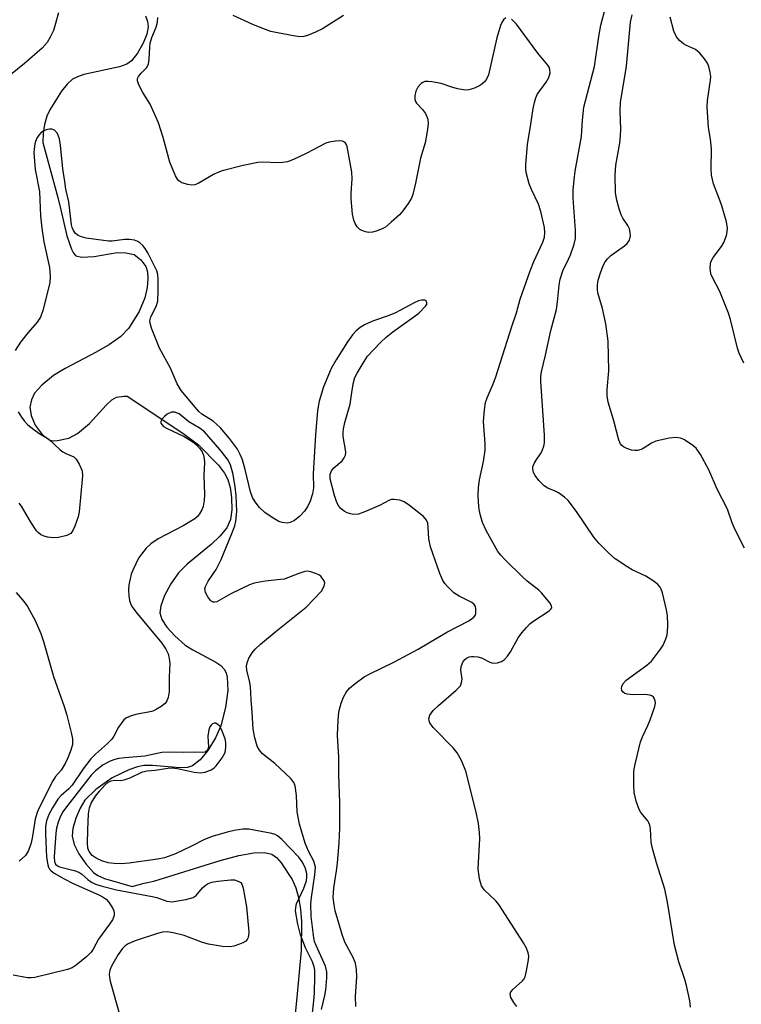
# Model space of a CAD drawing. Units: inches. Extents: x 1279765 to 1285765, y 537450 to 541451.
# Drawn here: x 1284458 to 1284624, y 537839 to 538065 of the extents above; entities that cross this region are included whole.
import ezdxf

# ---------------------------------------------------------------- set-up
doc = ezdxf.new("R2010")
doc.units = ezdxf.units.IN
doc.header["$MEASUREMENT"] = 0
doc.layers.add('HYDRO-Single Line Stream', color=4, linetype='Continuous')
doc.layers.add('Undefined', color=1, linetype='Continuous')

msp = doc.modelspace()

# ---------------------------------------------------------------- linework, layer by layer
at = {"layer": 'HYDRO-Single Line Stream'}
msp.add_lwpolyline([(1284487.16, 538065.95), (1284487.61, 538064.66), (1284487.79, 538063.5), (1284487.49, 538061.77), (1284486.67, 538059.73), (1284485.35, 538057.41), (1284483.96, 538055.68), (1284482.9, 538054.93), (1284481.22, 538054.25), (1284473.01, 538052.49), (1284471.58, 538052.02), (1284470.43, 538051.42), (1284469.21, 538050.28), (1284467.95, 538048.71), (1284465.26, 538044.42), (1284464.58, 538042.92), (1284464.04, 538041.07), (1284463.73, 538039.08), (1284463.6, 538036.95), (1284467.09, 538024.31), (1284467.74, 538021.48), (1284469.15, 538015.46), (1284470.18, 538012.43), (1284470.66, 538011.53), (1284471.2, 538010.93), (1284472.5, 538010.59), (1284475.41, 538010.72), (1284480.69, 538011.7), (1284482.67, 538011.61), (1284484.57, 538011.17), (1284486.08, 538010), (1284487.27, 538008.47), (1284487.66, 538007.22), (1284487.73, 538005.64), (1284487.53, 538003.6), (1284487.06, 538001.24), (1284485.75, 537998.1), (1284483.29, 537994.22), (1284481.53, 537992.42), (1284478.92, 537990.54), (1284475.88, 537988.78), (1284468.73, 537985.05), (1284466.05, 537983.4), (1284463.38, 537981.23), (1284461.74, 537979.4), (1284461.05, 537977.83), (1284460.66, 537976.16), (1284460.97, 537974.26), (1284461.85, 537972.06), (1284463.51, 537969.88), (1284465.2, 537968.61), (1284466, 537968.46), (1284467.01, 537968.49), (1284469.62, 537969.05), (1284471.61, 537970.13), (1284474.36, 537972.4), (1284478.13, 537976.62), (1284479.43, 537977.81), (1284480.5, 537978.46), (1284482.23, 537978.68), (1284483, 537978.69), (1284495.78, 537970.17), (1284499.33, 537967.55), (1284503.91, 537962.82), (1284505.28, 537961.02), (1284506.09, 537959.59), (1284506.63, 537957.73), (1284506.93, 537955.39), (1284506.99, 537952.63), (1284506.72, 537950.35), (1284505.84, 537948.44), (1284504.27, 537946.53), (1284502.24, 537944.64), (1284496.75, 537940.1), (1284494.78, 537938.13), (1284493.03, 537935.63), (1284491.55, 537932.91), (1284490.67, 537930.59), (1284490.44, 537928.93), (1284490.94, 537927.4), (1284492.07, 537925.69), (1284493.89, 537923.67), (1284496.3, 537921.54), (1284498.04, 537920.43), (1284503.32, 537917.62), (1284504.44, 537916.83), (1284505.25, 537916.02), (1284505.67, 537915.21), (1284505.94, 537914.21), (1284506.06, 537911.09), (1284505.52, 537907.25), (1284504.43, 537902.99), (1284503.25, 537900.28), (1284501.47, 537897.38), (1284499.7, 537895.2), (1284497.96, 537893.81), (1284496.84, 537893.46), (1284495.13, 537893.36), (1284488.8, 537893.91), (1284486.83, 537893.89), (1284485.33, 537893.61), (1284483.35, 537892.94), (1284479.56, 537891.06), (1284475.78, 537888.43), (1284473.28, 537885.95), (1284472.18, 537884.14), (1284471.2, 537881.82), (1284470.54, 537879.43), (1284470.36, 537877.68), (1284470.83, 537875.79), (1284471.91, 537873.67), (1284473.53, 537871.31), (1284475.27, 537869.35), (1284476.24, 537868.65), (1284477.75, 537867.98), (1284484.14, 537866.12), (1284486.87, 537866.93), (1284489.08, 537867.35), (1284504.33, 537872.13), (1284508.57, 537873.27), (1284512.03, 537873.89), (1284514.52, 537873.98), (1284516.19, 537873.59), (1284517.22, 537872.82), (1284518.29, 537871.59), (1284520.8, 537867.72), (1284521.67, 537865.81), (1284522.29, 537863.64), (1284522.74, 537860.96), (1284522.97, 537858.09), (1284522.87, 537851.43), (1284521.93, 537840.69), (1284521.5, 537836.94)], dxfattribs=at)
at = {"layer": 'Undefined'}
for points in [[(1284612.22, 537838.42, 394), (1284612.1, 537839.89, 394), (1284611.3, 537843.38, 394), (1284610.89, 537844.79, 394), (1284609.53, 537848.83, 394), (1284608.57, 537852.66, 394), (1284606.94, 537862.52, 394), (1284606.31, 537865.53, 394), (1284604.42, 537871.6, 394), (1284603.39, 537875.17, 394), (1284603.21, 537876.29, 394), (1284603.04, 537879.39, 394), (1284602.89, 537880.22, 394), (1284602.69, 537880.75, 394), (1284602.41, 537881.21, 394), (1284600.84, 537883.1, 394), (1284600.41, 537883.79, 394), (1284599.74, 537885.7, 394), (1284599.3, 537887.68, 394), (1284599.21, 537889.4, 394), (1284599.21, 537892.27, 394), (1284599.29, 537893.13, 394), (1284599.58, 537894.55, 394), (1284600.78, 537899.36, 394), (1284601.22, 537900.5, 394), (1284602.46, 537903.07, 394), (1284603, 537904.4, 394), (1284604, 537907.43, 394), (1284604.15, 537908.24, 394), (1284604.14, 537908.75, 394), (1284603.98, 537909.18, 394), (1284603.71, 537909.56, 394), (1284603.37, 537909.87, 394), (1284602.92, 537910.07, 394), (1284601.81, 537910.18, 394), (1284599.09, 537910.1, 394), (1284597.67, 537910.27, 394), (1284597.17, 537910.45, 394), (1284596.75, 537910.75, 394), (1284596.46, 537911.13, 394), (1284596.36, 537911.57, 394), (1284596.45, 537912.03, 394), (1284596.77, 537912.72, 394), (1284597.45, 537913.53, 394), (1284602.17, 537916.94, 394), (1284603.26, 537917.89, 394), (1284605.33, 537920.6, 394), (1284605.92, 537921.56, 394), (1284606.43, 537922.57, 394), (1284606.79, 537923.63, 394), (1284606.92, 537924.47, 394), (1284606.99, 537926.2, 394), (1284606.97, 537928.23, 394), (1284606.74, 537929.65, 394), (1284605.78, 537933.57, 394), (1284605.51, 537934.36, 394), (1284605.25, 537934.84, 394), (1284604.72, 537935.44, 394), (1284603.86, 537936.12, 394), (1284601.98, 537937.34, 394), (1284598.84, 537938.85, 394), (1284597.84, 537939.41, 394), (1284594.97, 537941.36, 394), (1284593.64, 537942.47, 394), (1284591.17, 537944.97, 394), (1284590.01, 537946.29, 394), (1284586.1, 537952.22, 394), (1284584.15, 537954.73, 394), (1284583.33, 537955.53, 394), (1284581.94, 537956.51, 394), (1284581.19, 537956.9, 394), (1284579.52, 537957.55, 394), (1284578.63, 537958.14, 394), (1284577.44, 537959.35, 394), (1284576.55, 537960.45, 394), (1284576.19, 537961.17, 394), (1284576.04, 537961.95, 394), (1284576.07, 537962.48, 394), (1284576.34, 537963.26, 394), (1284576.78, 537964.01, 394), (1284577.78, 537965.43, 394), (1284578.17, 537966.16, 394), (1284578.56, 537967.2, 394), (1284578.72, 537968.01, 394), (1284578.7, 537969.76, 394), (1284577.89, 537982.02, 394), (1284577.88, 537983.18, 394), (1284578.01, 537984.28, 394), (1284578.96, 537988.09, 394), (1284580.15, 537993.73, 394), (1284581.47, 537998.61, 394), (1284581.74, 538000.32, 394), (1284582.05, 538004.17, 394), (1284582.33, 538005.57, 394), (1284582.91, 538007.46, 394), (1284584.23, 538010.1, 394), (1284584.68, 538011.15, 394), (1284585.51, 538013.55, 394), (1284585.84, 538014.91, 394), (1284585.85, 538016.68, 394), (1284585.3, 538024.24, 394), (1284585.31, 538025.95, 394), (1284585.51, 538028.32, 394), (1284585.79, 538030.35, 394), (1284587.23, 538038.29, 394), (1284587.45, 538042.07, 394), (1284587.77, 538045.02, 394), (1284590.19, 538054.35, 394), (1284591.17, 538061.22, 394), (1284591.68, 538063.81, 394), (1284593.92, 538072.47, 394)], [(1284467.21, 538066.7, 392), (1284466.05, 538062.65, 392), (1284465.33, 538061.08, 392), (1284464.62, 538059.85, 392), (1284463.44, 538058.56, 392), (1284459.43, 538055.02, 392), (1284454.26, 538050.84, 392)], [(1284532.62, 538066.03, 394), (1284527.77, 538062.99, 394), (1284526.21, 538062.21, 394), (1284524.32, 538061.44, 394), (1284523.49, 538061.21, 394), (1284522.58, 538061.17, 394), (1284521.16, 538061.36, 394), (1284517.45, 538062.08, 394), (1284515.96, 538062.43, 394), (1284514.71, 538062.82, 394), (1284511.97, 538063.9, 394), (1284507.29, 538066.09, 394)], [(1284624.6, 537943.8, 396), (1284622.47, 537948.01, 396), (1284621.81, 537949.6, 396), (1284620.67, 537952.77, 396), (1284618.31, 537957.34, 396), (1284616.41, 537961.8, 396), (1284614.49, 537965.32, 396), (1284613.53, 537966.72, 396), (1284612.42, 537967.63, 396), (1284610.69, 537968.71, 396), (1284609.9, 537969.04, 396), (1284608.95, 537969.2, 396), (1284607.3, 537969.04, 396), (1284604.26, 537968.37, 396), (1284603.25, 537967.9, 396), (1284601.39, 537966.66, 396), (1284600.88, 537966.43, 396), (1284600.05, 537966.22, 396), (1284599.48, 537966.19, 396), (1284598.67, 537966.32, 396), (1284597.61, 537966.68, 396), (1284596.88, 537967.05, 396), (1284596.5, 537967.34, 396), (1284596.1, 537967.85, 396), (1284595.67, 537968.86, 396), (1284594.59, 537973.01, 396), (1284593.35, 537977.3, 396), (1284593.08, 537978.75, 396), (1284593.06, 537980.21, 396), (1284593.46, 537984.52, 396), (1284593.33, 537991.3, 396), (1284592.82, 537995.31, 396), (1284592.04, 537998.8, 396), (1284590.99, 538002.38, 396), (1284590.88, 538003.18, 396), (1284590.87, 538004.23, 396), (1284591.07, 538005.32, 396), (1284591.65, 538007.22, 396), (1284592.24, 538008.81, 396), (1284592.64, 538009.55, 396), (1284593.17, 538010.22, 396), (1284593.97, 538010.98, 396), (1284597.1, 538013.19, 396), (1284597.7, 538013.72, 396), (1284598.19, 538014.48, 396), (1284598.42, 538015.48, 396), (1284598.41, 538016.25, 396), (1284598.19, 538017.06, 396), (1284597.81, 538017.83, 396), (1284596.73, 538019.52, 396), (1284596.34, 538020.28, 396), (1284595.86, 538021.66, 396), (1284595.31, 538023.64, 396), (1284595.01, 538025.35, 396), (1284594.94, 538029.4, 396), (1284595.06, 538031.7, 396), (1284595.98, 538036.77, 396), (1284596.18, 538038.47, 396), (1284596.23, 538039.94, 396), (1284596.06, 538044.13, 396), (1284596.12, 538046.13, 396), (1284597.51, 538054.46, 396), (1284598.46, 538064.57, 396), (1284598.81, 538066.23, 396)], [(1284569.84, 538065.54, 392), (1284569.34, 538065.07, 392), (1284568.91, 538064.43, 392), (1284568.61, 538063.74, 392), (1284567.82, 538060.96, 392), (1284565.89, 538052.46, 392), (1284565.43, 538051.43, 392), (1284564.94, 538050.82, 392), (1284564.36, 538050.29, 392), (1284563.68, 538049.85, 392), (1284562.42, 538049.29, 392), (1284561.36, 538048.99, 392), (1284560.6, 538048.94, 392), (1284558.75, 538049.23, 392), (1284557.48, 538049.58, 392), (1284555.05, 538050.42, 392), (1284552.84, 538050.86, 392), (1284552.02, 538050.94, 392), (1284551.25, 538050.9, 392), (1284550.8, 538050.72, 392), (1284550.4, 538050.42, 392), (1284549.7, 538049.6, 392), (1284549.18, 538048.66, 392), (1284548.96, 538047.61, 392), (1284549, 538046.82, 392), (1284549.15, 538046.35, 392), (1284549.39, 538045.93, 392), (1284550.77, 538044.47, 392), (1284551.42, 538043.55, 392), (1284551.95, 538042.29, 392), (1284552.03, 538041.18, 392), (1284551.81, 538039.46, 392), (1284551.36, 538036.87, 392), (1284550.27, 538033.33, 392), (1284549.12, 538027.57, 392), (1284548.5, 538024.96, 392), (1284548.18, 538024.15, 392), (1284547.43, 538022.9, 392), (1284546.25, 538021.21, 392), (1284545.48, 538020.34, 392), (1284543.56, 538018.59, 392), (1284542.23, 538017.49, 392), (1284541.5, 538017.06, 392), (1284540.14, 538016.56, 392), (1284539.29, 538016.35, 392), (1284538.45, 538016.26, 392), (1284537.62, 538016.39, 392), (1284536.83, 538016.69, 392), (1284536.36, 538016.98, 392), (1284535.78, 538017.58, 392), (1284535.31, 538018.29, 392), (1284534.95, 538019.06, 392), (1284534.67, 538020.48, 392), (1284534.37, 538024.01, 392), (1284534.37, 538025.17, 392), (1284534.62, 538028.6, 392), (1284534.52, 538030.14, 392), (1284533.43, 538036.01, 392), (1284533.24, 538036.52, 392), (1284532.97, 538036.91, 392), (1284532.4, 538037.24, 392), (1284531.62, 538037.29, 392), (1284530.78, 538037.22, 392), (1284529.35, 538036.98, 392), (1284528.54, 538036.73, 392), (1284524.05, 538034.39, 392), (1284521.12, 538033.01, 392), (1284519.76, 538032.49, 392), (1284518.68, 538032.3, 392), (1284517.57, 538032.22, 392), (1284514.13, 538032.39, 392), (1284512.99, 538032.33, 392), (1284509.57, 538031.65, 392), (1284504.81, 538030.38, 392), (1284503.77, 538030.02, 392), (1284502.76, 538029.55, 392), (1284499.28, 538027.54, 392), (1284498.51, 538027.21, 392), (1284497.71, 538027.13, 392), (1284496.88, 538027.27, 392), (1284495.52, 538027.69, 392), (1284494.83, 538028.11, 392), (1284494.49, 538028.5, 392), (1284494.09, 538029.23, 392), (1284492.79, 538032.42, 392), (1284491.27, 538038.08, 392), (1284490.15, 538041.45, 392), (1284488.24, 538045.69, 392), (1284486.57, 538048.36, 392), (1284486.04, 538049.35, 392), (1284485.59, 538050.36, 392), (1284485.38, 538051.1, 392), (1284485.37, 538051.57, 392), (1284485.61, 538052.1, 392), (1284486.16, 538052.8, 392), (1284487.41, 538054.04, 392), (1284487.87, 538054.9, 392), (1284488.04, 538055.98, 392), (1284488.16, 538058.76, 392), (1284488.28, 538059.69, 392), (1284488.67, 538060.98, 392), (1284489.62, 538063.42, 392), (1284489.91, 538064.52, 392), (1284490.05, 538065.62, 392)], [(1284572.41, 537838.6, 392), (1284571.68, 537839.48, 392), (1284570.99, 537840.69, 392), (1284570.84, 537841.42, 392), (1284571.01, 537841.93, 392), (1284571.52, 537842.54, 392), (1284573.68, 537844.48, 392), (1284574.02, 537844.92, 392), (1284574.25, 537845.41, 392), (1284574.62, 537846.77, 392), (1284575.08, 537849.3, 392), (1284575.13, 537850.13, 392), (1284574.98, 537850.93, 392), (1284574.56, 537851.95, 392), (1284573.88, 537853.2, 392), (1284568.25, 537862.04, 392), (1284567.57, 537862.85, 392), (1284564.88, 537865.35, 392), (1284564.25, 537866.28, 392), (1284563.83, 537867.92, 392), (1284563.53, 537870.21, 392), (1284563.86, 537877.13, 392), (1284563.79, 537878.56, 392), (1284563.55, 537880.59, 392), (1284563.07, 537883.18, 392), (1284560.66, 537892.6, 392), (1284559.66, 537895.04, 392), (1284558.71, 537896.84, 392), (1284557.76, 537897.95, 392), (1284553.18, 537902.6, 392), (1284552.43, 537903.69, 392), (1284552.23, 537904.14, 392), (1284552.17, 537904.6, 392), (1284552.38, 537905.48, 392), (1284553.18, 537906.53, 392), (1284554.41, 537907.7, 392), (1284558.49, 537911.17, 392), (1284559.1, 537911.78, 392), (1284559.42, 537912.23, 392), (1284559.7, 537912.96, 392), (1284559.8, 537913.75, 392), (1284559.56, 537915.78, 392), (1284559.6, 537916.61, 392), (1284559.99, 537917.6, 392), (1284560.46, 537918.23, 392), (1284560.83, 537918.53, 392), (1284561.47, 537918.84, 392), (1284561.98, 537918.94, 392), (1284562.54, 537918.95, 392), (1284563.4, 537918.84, 392), (1284564.24, 537918.61, 392), (1284566.16, 537917.64, 392), (1284566.9, 537917.42, 392), (1284567.93, 537917.44, 392), (1284568.89, 537917.77, 392), (1284569.53, 537918.25, 392), (1284570.27, 537919.04, 392), (1284570.89, 537920, 392), (1284572.7, 537923.25, 392), (1284573.49, 537924.36, 392), (1284574.57, 537925.62, 392), (1284575.36, 537926.41, 392), (1284576.07, 537926.96, 392), (1284579.83, 537929.41, 392), (1284580.2, 537929.76, 392), (1284580.4, 537930.14, 392), (1284580.34, 537930.55, 392), (1284579.97, 537931.22, 392), (1284578.12, 537933.5, 392), (1284577.39, 537934.16, 392), (1284574.77, 537936.23, 392), (1284573.71, 537937.18, 392), (1284569.66, 537941.15, 392), (1284568.7, 537942.18, 392), (1284568.01, 537943.07, 392), (1284565.35, 537947.89, 392), (1284564.5, 537949.72, 392), (1284564.03, 537951.31, 392), (1284563.73, 537952.67, 392), (1284563.56, 537954.32, 392), (1284563.49, 537955.98, 392), (1284563.59, 537957.75, 392), (1284563.79, 537959.51, 392), (1284564.7, 537963.68, 392), (1284565.1, 537966.32, 392), (1284565.12, 537967.76, 392), (1284564.74, 537972.91, 392), (1284564.93, 537975.53, 392), (1284565.21, 537977.25, 392), (1284565.59, 537978.33, 392), (1284566.97, 537981.51, 392), (1284567.58, 537983.16, 392), (1284571.22, 537994.7, 392), (1284572.3, 537997.79, 392), (1284573.17, 538000.97, 392), (1284575.42, 538007.44, 392), (1284576.28, 538009.63, 392), (1284578.36, 538014.04, 392), (1284578.73, 538015.21, 392), (1284578.81, 538016.26, 392), (1284578.71, 538017.42, 392), (1284577.9, 538021.11, 392), (1284577.34, 538022.74, 392), (1284575.73, 538026.1, 392), (1284575.19, 538027.43, 392), (1284574.53, 538030, 392), (1284574.43, 538030.88, 392), (1284574.43, 538031.76, 392), (1284574.79, 538036.48, 392), (1284575.61, 538041.12, 392), (1284576.12, 538044.74, 392), (1284576.41, 538046.1, 392), (1284576.72, 538047.17, 392), (1284577.06, 538047.93, 392), (1284579.1, 538050.73, 392), (1284579.71, 538051.8, 392), (1284580.04, 538052.91, 392), (1284579.97, 538053.7, 392), (1284579.76, 538054.2, 392), (1284579.45, 538054.68, 392), (1284577.23, 538057.44, 392), (1284572.33, 538064.1, 392), (1284571.18, 538065.26, 392)], [(1284624.48, 537986.3, 398), (1284623.83, 537987.54, 398), (1284623.39, 537988.58, 398), (1284623.03, 537989.69, 398), (1284621.39, 537996.3, 398), (1284620.96, 537997.72, 398), (1284618.98, 538002.73, 398), (1284617.31, 538005.77, 398), (1284616.87, 538006.8, 398), (1284616.72, 538008.17, 398), (1284616.79, 538009, 398), (1284616.91, 538009.53, 398), (1284617.42, 538010.5, 398), (1284619.29, 538013.01, 398), (1284619.9, 538013.97, 398), (1284620.45, 538015.58, 398), (1284620.63, 538016.41, 398), (1284620.7, 538017.24, 398), (1284620.46, 538018.67, 398), (1284619.38, 538022.37, 398), (1284618.83, 538024.04, 398), (1284617.46, 538027.45, 398), (1284617.06, 538029.42, 398), (1284616.98, 538030.78, 398), (1284617.04, 538035.44, 398), (1284616.8, 538037.66, 398), (1284616.32, 538040.38, 398), (1284616.04, 538045.11, 398), (1284616.13, 538046.58, 398), (1284616.81, 538051.23, 398), (1284616.85, 538052.1, 398), (1284616.76, 538052.96, 398), (1284616.42, 538054.38, 398), (1284616.08, 538055.16, 398), (1284615.45, 538056.1, 398), (1284614.37, 538057.41, 398), (1284613.34, 538058.26, 398), (1284611.32, 538059.15, 398), (1284610.58, 538059.59, 398), (1284609.71, 538060.31, 398), (1284608.98, 538061.16, 398), (1284608.43, 538062.5, 398), (1284607.58, 538065.67, 398)], [(1284535.4, 537838.63, 390), (1284535.39, 537840.9, 390), (1284535.69, 537845.41, 390), (1284535.58, 537847.12, 390), (1284535.38, 537848.52, 390), (1284534.85, 537849.85, 390), (1284532.95, 537853.39, 390), (1284532.27, 537855.13, 390), (1284530.69, 537860.56, 390), (1284530.43, 537861.95, 390), (1284530.26, 537863.62, 390), (1284530.38, 537865.8, 390), (1284531.01, 537869.76, 390), (1284531.21, 537871.5, 390), (1284531.63, 537876.17, 390), (1284531.79, 537879.53, 390), (1284531.79, 537885.43, 390), (1284531.52, 537891.77, 390), (1284531.5, 537895.9, 390), (1284531.23, 537900.74, 390), (1284531.28, 537902.77, 390), (1284531.44, 537905.38, 390), (1284531.59, 537906.53, 390), (1284532.04, 537908.24, 390), (1284532.59, 537909.59, 390), (1284533.28, 537910.8, 390), (1284533.96, 537911.68, 390), (1284535.28, 537912.77, 390), (1284537.38, 537914.28, 390), (1284538.62, 537914.97, 390), (1284544.15, 537917.64, 390), (1284546.45, 537918.84, 390), (1284549.72, 537920.62, 390), (1284556.32, 537924.53, 390), (1284561.37, 537927.11, 390), (1284562.52, 537927.93, 390), (1284562.83, 537928.35, 390), (1284562.99, 537928.84, 390), (1284562.99, 537929.91, 390), (1284562.86, 537930.42, 390), (1284562.6, 537930.87, 390), (1284562.03, 537931.31, 390), (1284559.18, 537932.8, 390), (1284557.92, 537933.57, 390), (1284556.45, 537934.98, 390), (1284555.89, 537935.65, 390), (1284555.42, 537936.37, 390), (1284554.74, 537937.99, 390), (1284552.54, 537944.09, 390), (1284552.18, 537945.97, 390), (1284552.06, 537948.57, 390), (1284551.92, 537949.57, 390), (1284551.68, 537950.24, 390), (1284550.97, 537951.08, 390), (1284547.74, 537953.61, 390), (1284546.54, 537954.42, 390), (1284545.5, 537954.8, 390), (1284544.16, 537955, 390), (1284543.64, 537954.97, 390), (1284543.15, 537954.84, 390), (1284540.85, 537953.6, 390), (1284537.65, 537952.21, 390), (1284536.04, 537951.61, 390), (1284534.98, 537951.52, 390), (1284534.2, 537951.65, 390), (1284533.46, 537951.89, 390), (1284532.75, 537952.3, 390), (1284532.11, 537952.85, 390), (1284531.57, 537953.45, 390), (1284531.05, 537954.31, 390), (1284530.51, 537955.91, 390), (1284529.57, 537959.74, 390), (1284529.52, 537960.28, 390), (1284529.57, 537960.81, 390), (1284529.87, 537961.57, 390), (1284530.38, 537962.21, 390), (1284532.29, 537963.88, 390), (1284532.77, 537964.5, 390), (1284533.04, 537965.17, 390), (1284533.11, 537965.81, 390), (1284533.08, 537966.36, 390), (1284532.53, 537969.42, 390), (1284532.51, 537970.28, 390), (1284532.61, 537971.17, 390), (1284532.91, 537972.61, 390), (1284534.11, 537976.82, 390), (1284534.56, 537980.09, 390), (1284534.91, 537981.83, 390), (1284535.24, 537982.95, 390), (1284535.73, 537983.96, 390), (1284537.33, 537986.66, 390), (1284538.12, 537987.84, 390), (1284541.11, 537991.01, 390), (1284542.37, 537992.21, 390), (1284543.96, 537993.49, 390), (1284548.72, 537996.87, 390), (1284549.87, 537997.76, 390), (1284551.45, 537999.31, 390), (1284551.69, 537999.71, 390), (1284551.76, 538000.09, 390), (1284551.56, 538000.55, 390), (1284551.23, 538000.73, 390), (1284550.52, 538000.74, 390), (1284549.81, 538000.56, 390), (1284548.84, 538000.12, 390), (1284544.53, 537997.79, 390), (1284542.87, 537997.13, 390), (1284539.48, 537995.97, 390), (1284537.61, 537995.16, 390), (1284536.43, 537994.45, 390), (1284535.4, 537993.62, 390), (1284534.66, 537992.8, 390), (1284533.5, 537991.17, 390), (1284530.92, 537987.03, 390), (1284529.79, 537985.04, 390), (1284528.02, 537980.81, 390), (1284527.04, 537977.55, 390), (1284526.67, 537975.42, 390), (1284526.17, 537969.81, 390), (1284525.68, 537960.88, 390), (1284525.74, 537957.66, 390), (1284525.47, 537956.25, 390), (1284524.94, 537954.56, 390), (1284524.43, 537953.43, 390), (1284523.64, 537952.31, 390), (1284522.56, 537951.14, 390), (1284521.33, 537950.16, 390), (1284520.41, 537949.7, 390), (1284519.65, 537949.57, 390), (1284518.55, 537949.68, 390), (1284517.75, 537949.95, 390), (1284516.22, 537950.8, 390), (1284514.54, 537951.97, 390), (1284513.36, 537953.15, 390), (1284512.31, 537954.44, 390), (1284511.76, 537955.42, 390), (1284511.25, 537956.74, 390), (1284510.05, 537961.86, 390), (1284509.44, 537964.06, 390), (1284508.91, 537965.32, 390), (1284508.26, 537966.52, 390), (1284506.47, 537968.96, 390), (1284504.38, 537971.41, 390), (1284502.72, 537972.93, 390), (1284500.13, 537974.56, 390), (1284499.4, 537975.13, 390), (1284495.34, 537980, 390), (1284494.43, 537981.53, 390), (1284492.94, 537985.12, 390), (1284490.41, 537989.73, 390), (1284488.57, 537994.32, 390), (1284488.31, 537995.14, 390), (1284488.19, 537995.95, 390), (1284488.39, 537996.88, 390), (1284489.64, 537999.29, 390), (1284490, 538000.51, 390), (1284490.12, 538002.89, 390), (1284490.08, 538005.43, 390), (1284489.98, 538006.58, 390), (1284489.75, 538007.43, 390), (1284489.41, 538008.23, 390), (1284487.69, 538011.59, 390), (1284487.1, 538012.58, 390), (1284486.54, 538013.27, 390), (1284485.9, 538013.87, 390), (1284485.44, 538014.17, 390), (1284484.69, 538014.46, 390), (1284483.54, 538014.63, 390), (1284482.37, 538014.66, 390), (1284479.56, 538014.26, 390), (1284478.73, 538014.24, 390), (1284473.61, 538014.99, 390), (1284472.49, 538015.24, 390), (1284471.73, 538015.54, 390), (1284471.13, 538016.04, 390), (1284470.68, 538016.69, 390), (1284470.34, 538017.44, 390), (1284470.2, 538017.99, 390), (1284469.58, 538023.3, 390), (1284468.93, 538026.23, 390), (1284468.64, 538027.97, 390), (1284468.25, 538030.87, 390), (1284467.72, 538036.33, 390), (1284467.49, 538037.72, 390), (1284466.97, 538038.97, 390), (1284466.33, 538039.74, 390), (1284465.69, 538039.97, 390), (1284465.19, 538039.96, 390), (1284464.41, 538039.82, 390), (1284463.67, 538039.54, 390), (1284463.24, 538039.24, 390), (1284462.72, 538038.62, 390), (1284462.28, 538037.9, 390), (1284461.93, 538037.13, 390), (1284461.78, 538036.58, 390), (1284461.61, 538035.43, 390), (1284461.57, 538034.55, 390), (1284461.91, 538030.72, 390), (1284462.83, 538025.64, 390), (1284462.98, 538023.74, 390), (1284463.08, 538020.11, 390), (1284463.39, 538017.25, 390), (1284463.89, 538014.12, 390), (1284465.19, 538008.22, 390), (1284465.31, 538006.16, 390), (1284465.22, 538004.7, 390), (1284463.65, 537998.34, 390), (1284463.11, 537996.8, 390), (1284462.36, 537995.69, 390), (1284460.26, 537993.3, 390), (1284458.54, 537991.11, 390), (1284457.27, 537989.16, 390)], [(1284527.57, 537837.89, 388), (1284528.33, 537841.1, 388), (1284528.56, 537842.4, 388), (1284528.82, 537845.19, 388), (1284528.82, 537846.58, 388), (1284528.5, 537847.87, 388), (1284526.31, 537852.57, 388), (1284525.98, 537853.54, 388), (1284525.81, 537854.33, 388), (1284525.2, 537859.23, 388), (1284525.13, 537862.16, 388), (1284525.25, 537863.6, 388), (1284526.07, 537868.82, 388), (1284526.15, 537870.56, 388), (1284526.06, 537871.12, 388), (1284525.78, 537871.93, 388), (1284524.57, 537874.22, 388), (1284523.79, 537876.1, 388), (1284522.52, 537880.41, 388), (1284522.01, 537883.25, 388), (1284521.86, 537887.01, 388), (1284521.54, 537889.26, 388), (1284521.21, 537890.02, 388), (1284520.49, 537890.91, 388), (1284516.86, 537894.39, 388), (1284513.99, 537896.62, 388), (1284513.33, 537897.4, 388), (1284512.83, 537898.34, 388), (1284512.27, 537900.26, 388), (1284511.86, 537902.23, 388), (1284511.69, 537906.18, 388), (1284511.43, 537908.97, 388), (1284511.25, 537912.03, 388), (1284511.05, 537913.32, 388), (1284510.45, 537915.72, 388), (1284510.36, 537916.74, 388), (1284510.47, 537917.5, 388), (1284510.92, 537918.55, 388), (1284511.67, 537919.8, 388), (1284512.35, 537920.63, 388), (1284513.56, 537921.76, 388), (1284517.14, 537924.74, 388), (1284524.07, 537930.24, 388), (1284527.53, 537933.95, 388), (1284528.21, 537935.08, 388), (1284528.3, 537935.78, 388), (1284528.16, 537936.27, 388), (1284527.75, 537936.95, 388), (1284527.38, 537937.35, 388), (1284526.93, 537937.66, 388), (1284526.18, 537938.02, 388), (1284525.12, 537938.38, 388), (1284524.32, 537938.49, 388), (1284523.75, 537938.43, 388), (1284522.34, 537938.01, 388), (1284519, 537936.72, 388), (1284518.14, 537936.58, 388), (1284514.64, 537936.26, 388), (1284512.08, 537935.78, 388), (1284511.03, 537935.36, 388), (1284506.73, 537933.31, 388), (1284503.55, 537931.49, 388), (1284503.11, 537931.37, 388), (1284502.72, 537931.37, 388), (1284502.14, 537931.7, 388), (1284501.49, 537932.61, 388), (1284500.98, 537933.66, 388), (1284500.82, 537934.46, 388), (1284500.92, 537934.98, 388), (1284501.58, 537936.26, 388), (1284503.36, 537938.91, 388), (1284504.57, 537941.19, 388), (1284507.01, 537947.13, 388), (1284507.66, 537948.96, 388), (1284507.94, 537950.03, 388), (1284508.12, 537952.21, 388), (1284507.96, 537955.91, 388), (1284507.76, 537957.89, 388), (1284507.26, 537960.71, 388), (1284506.65, 537962.95, 388), (1284505.99, 537964.21, 388), (1284504.25, 537966.41, 388), (1284500.72, 537970.48, 388), (1284499.72, 537971.3, 388), (1284497.13, 537972.78, 388), (1284494.89, 537974.66, 388), (1284493.89, 537975.01, 388), (1284493.12, 537975.01, 388), (1284492.18, 537974.55, 388), (1284491.54, 537974.04, 388), (1284490.99, 537973.47, 388), (1284490.69, 537972.88, 388), (1284490.74, 537972.47, 388), (1284490.97, 537972.09, 388), (1284491.33, 537971.76, 388), (1284492.02, 537971.34, 388), (1284496.07, 537969.42, 388), (1284498.24, 537968.09, 388), (1284498.89, 537967.53, 388), (1284499.66, 537966.64, 388), (1284500.15, 537965.92, 388), (1284500.49, 537965.15, 388), (1284500.65, 537964.34, 388), (1284500.71, 537963.5, 388), (1284500.55, 537960.46, 388), (1284500.69, 537956.11, 388), (1284500.62, 537954.73, 388), (1284500.42, 537953.39, 388), (1284500.14, 537952.63, 388), (1284499.61, 537951.69, 388), (1284499.12, 537951.05, 388), (1284498.51, 537950.51, 388), (1284495.84, 537948.95, 388), (1284490.08, 537945.97, 388), (1284488.41, 537944.76, 388), (1284487.35, 537943.77, 388), (1284486.26, 537942.45, 388), (1284485.61, 537941.52, 388), (1284484.34, 537938.91, 388), (1284483.93, 537937.82, 388), (1284483.64, 537936.73, 388), (1284483.38, 537935.35, 388), (1284483.3, 537934.24, 388), (1284483.35, 537932.87, 388), (1284483.5, 537931.79, 388), (1284483.72, 537931.09, 388), (1284484.08, 537930.39, 388), (1284485.26, 537928.79, 388), (1284490.93, 537922, 388), (1284491.87, 537920.58, 388), (1284492.35, 537919.55, 388), (1284492.64, 537918.47, 388), (1284492.75, 537917.35, 388), (1284492.6, 537914.24, 388), (1284492.62, 537910.86, 388), (1284492.39, 537909.51, 388), (1284492.1, 537908.77, 388), (1284491.66, 537908.13, 388), (1284490.81, 537907.46, 388), (1284489.62, 537906.76, 388), (1284488.88, 537906.42, 388), (1284487.89, 537906.12, 388), (1284485.28, 537905.69, 388), (1284483.89, 537905.33, 388), (1284482.86, 537904.89, 388), (1284482.21, 537904.36, 388), (1284480.99, 537902.69, 388), (1284479.93, 537900.68, 388), (1284479.47, 537899.99, 388), (1284478.48, 537898.99, 388), (1284475.71, 537896.55, 388), (1284474.64, 537895.45, 388), (1284472.88, 537893.13, 388), (1284470.37, 537889.41, 388), (1284469.57, 537888.56, 388), (1284467.84, 537887.03, 388), (1284467.08, 537886.16, 388), (1284465.82, 537884.18, 388), (1284465.01, 537882.66, 388), (1284464.49, 537881.21, 388), (1284464.26, 537879.89, 388), (1284464.22, 537878.19, 388), (1284464.5, 537872.88, 388), (1284464.76, 537871.14, 388), (1284464.93, 537870.6, 388), (1284465.18, 537870.14, 388), (1284465.53, 537869.74, 388), (1284466.22, 537869.22, 388), (1284468.51, 537867.86, 388), (1284470.59, 537866.83, 388), (1284476.5, 537864.2, 388), (1284477.47, 537863.69, 388), (1284478.13, 537863.22, 388), (1284478.69, 537862.63, 388), (1284479.19, 537861.96, 388), (1284479.62, 537861.26, 388), (1284479.94, 537860.53, 388), (1284480.01, 537860.03, 388), (1284479.96, 537859.5, 388), (1284479.59, 537858.47, 388), (1284478.95, 537857.5, 388), (1284476.4, 537854.06, 388), (1284475.18, 537851.74, 388), (1284474.75, 537851.07, 388), (1284473.75, 537850.07, 388), (1284471.3, 537848.1, 388), (1284470.34, 537847.5, 388), (1284469.26, 537847.1, 388), (1284461.83, 537845.27, 388), (1284460.97, 537845.17, 388), (1284460.14, 537845.21, 388), (1284456.79, 537845.8, 388)], [(1284457.96, 537975.12, 390), (1284458.71, 537973.89, 390), (1284459.36, 537972.99, 390), (1284460.22, 537972.14, 390), (1284461.57, 537971.07, 390), (1284462.74, 537970.23, 390), (1284464.98, 537968.8, 390), (1284467.53, 537966.44, 390), (1284468.19, 537965.91, 390), (1284468.92, 537965.52, 390), (1284470.71, 537964.78, 390), (1284471.25, 537964.23, 390), (1284471.96, 537963.07, 390), (1284472.62, 537961.55, 390), (1284472.75, 537960.42, 390), (1284471.99, 537952.14, 390), (1284471.74, 537951, 390), (1284470.97, 537948.84, 390), (1284470.5, 537947.82, 390), (1284470.03, 537947.2, 390), (1284469.12, 537946.73, 390), (1284467.22, 537946.28, 390), (1284466.1, 537946.17, 390), (1284464.72, 537946.29, 390), (1284463.93, 537946.52, 390), (1284463.19, 537946.89, 390), (1284462.54, 537947.39, 390), (1284462.16, 537947.8, 390), (1284460.88, 537949.74, 390), (1284458.72, 537953.44, 390), (1284458.21, 537954.1, 390)], [(1284457.51, 537933.65, 390), (1284459.29, 537931.56, 390), (1284460.1, 537930.4, 390), (1284461.84, 537927.19, 390), (1284463.18, 537924.24, 390), (1284463.82, 537922.37, 390), (1284466.09, 537914.33, 390), (1284468.55, 537907.44, 390), (1284469.15, 537905.49, 390), (1284470.13, 537901.46, 390), (1284470.41, 537900.01, 390), (1284470.4, 537898.73, 390), (1284470.08, 537897.46, 390), (1284469.36, 537895.65, 390), (1284468.73, 537894.37, 390), (1284467.8, 537892.86, 390), (1284466.5, 537891.35, 390), (1284465.89, 537890.42, 390), (1284462.56, 537883.77, 390), (1284462.23, 537882.92, 390), (1284461.89, 537881.56, 390), (1284461.19, 537877.23, 390), (1284460.91, 537875.88, 390), (1284460.29, 537874.25, 390), (1284459.68, 537873.28, 390), (1284458.2, 537871.94, 390)], [(1284524.98, 537832.41, 386), (1284525.84, 537839.92, 386), (1284525.96, 537841.65, 386), (1284526.05, 537845.58, 386), (1284526.01, 537846.94, 386), (1284525.91, 537847.73, 386), (1284525.53, 537848.82, 386), (1284523.87, 537852.06, 386), (1284522.75, 537855.04, 386), (1284522.12, 537857.52, 386), (1284521.63, 537860.58, 386), (1284521.64, 537861.33, 386), (1284521.83, 537862.15, 386), (1284523.51, 537865.76, 386), (1284524.11, 537867.44, 386), (1284524.23, 537868.29, 386), (1284524.21, 537869.14, 386), (1284523.81, 537870.5, 386), (1284523.16, 537871.77, 386), (1284522.33, 537872.84, 386), (1284518.49, 537876.9, 386), (1284517.48, 537877.78, 386), (1284516.9, 537878.08, 386), (1284516.16, 537878.3, 386), (1284510.88, 537879.27, 386), (1284509.48, 537879.3, 386), (1284507.56, 537879.01, 386), (1284505.89, 537878.61, 386), (1284502.51, 537877.61, 386), (1284500.71, 537876.89, 386), (1284497.62, 537875.32, 386), (1284494.04, 537873.63, 386), (1284491.55, 537872.75, 386), (1284489.94, 537872.39, 386), (1284483.46, 537871.53, 386), (1284481.58, 537871.37, 386), (1284479.96, 537871.42, 386), (1284478.64, 537871.59, 386), (1284477.14, 537872.01, 386), (1284475.88, 537872.62, 386), (1284474.98, 537873.25, 386), (1284474.28, 537874.16, 386), (1284473.98, 537874.95, 386), (1284473.88, 537876.1, 386), (1284473.93, 537879.06, 386), (1284474.14, 537882.8, 386), (1284474.36, 537884.21, 386), (1284474.75, 537885.23, 386), (1284475.75, 537886.89, 386), (1284476.65, 537888.05, 386), (1284477.85, 537889.37, 386), (1284478.65, 537890.05, 386), (1284479.29, 537890.4, 386), (1284479.96, 537890.53, 386), (1284481.47, 537890.49, 386), (1284482.3, 537890.61, 386), (1284483.69, 537891.1, 386), (1284486.49, 537892.44, 386), (1284487.56, 537892.72, 386), (1284489.38, 537892.84, 386), (1284492.31, 537893.28, 386), (1284493.49, 537893.36, 386), (1284494.92, 537893.16, 386), (1284498.38, 537892.37, 386), (1284499.8, 537892.22, 386), (1284500.9, 537892.35, 386), (1284502.23, 537892.89, 386), (1284502.83, 537893.32, 386), (1284503.36, 537893.84, 386), (1284504.76, 537895.69, 386), (1284505.44, 537896.93, 386), (1284505.65, 537898.03, 386), (1284505.61, 537899.2, 386), (1284505.45, 537900.06, 386), (1284504.62, 537902.2, 386), (1284504.2, 537902.91, 386), (1284503.87, 537903.27, 386), (1284503.31, 537903.6, 386), (1284502.92, 537903.64, 386), (1284502.55, 537903.48, 386), (1284502.23, 537903.16, 386), (1284501.97, 537902.77, 386), (1284501.71, 537902.11, 386), (1284501.48, 537900.68, 386), (1284501.64, 537898.12, 386), (1284501.39, 537897.46, 386), (1284500.87, 537897, 386), (1284500.24, 537896.87, 386), (1284498.52, 537896.95, 386), (1284495.84, 537896.88, 386), (1284492.86, 537896.96, 386), (1284490.9, 537896.88, 386), (1284487.03, 537896.06, 386), (1284482.42, 537895.7, 386), (1284481, 537895.52, 386), (1284480.13, 537895.29, 386), (1284479.11, 537894.9, 386), (1284477.51, 537894.03, 386), (1284475.69, 537892.69, 386), (1284474.7, 537891.73, 386), (1284468.85, 537884.15, 386), (1284468.22, 537883.25, 386), (1284467.71, 537882.3, 386), (1284467.17, 537880.93, 386), (1284466.76, 537879.52, 386), (1284466.61, 537878.4, 386), (1284466.21, 537872.93, 386), (1284466.28, 537871.84, 386), (1284466.54, 537871.25, 386), (1284466.98, 537870.89, 386), (1284467.48, 537870.68, 386), (1284470.85, 537869.82, 386), (1284471.92, 537869.44, 386), (1284472.59, 537869, 386), (1284473.97, 537867.76, 386), (1284474.81, 537867.16, 386), (1284475.74, 537866.69, 386), (1284477.25, 537866.2, 386), (1284480.5, 537865.39, 386), (1284488.68, 537863.86, 386), (1284489.76, 537863.59, 386), (1284492.1, 537862.78, 386), (1284493.24, 537862.65, 386), (1284496.44, 537863.17, 386), (1284498.1, 537863.64, 386), (1284498.77, 537864.11, 386), (1284500.27, 537865.8, 386), (1284500.89, 537866.37, 386), (1284501.58, 537866.84, 386), (1284502.38, 537867.15, 386), (1284503.8, 537867.4, 386), (1284506.75, 537867.69, 386), (1284507.61, 537867.65, 386), (1284508.61, 537867.31, 386), (1284509.02, 537867.03, 386), (1284509.29, 537866.66, 386), (1284509.57, 537865.76, 386), (1284510.33, 537861.49, 386), (1284510.91, 537855.77, 386), (1284510.83, 537854.97, 386), (1284510.7, 537854.45, 386), (1284510.49, 537853.98, 386), (1284510.17, 537853.61, 386), (1284509.51, 537853.19, 386), (1284508.75, 537852.87, 386), (1284507.43, 537852.43, 386), (1284506.61, 537852.27, 386), (1284504.87, 537852.35, 386), (1284501.66, 537852.87, 386), (1284500.29, 537853.29, 386), (1284496.02, 537854.87, 386), (1284493.52, 537855.52, 386), (1284492.12, 537855.73, 386), (1284491.07, 537855.64, 386), (1284489.92, 537855.34, 386), (1284484.83, 537853.68, 386), (1284483.23, 537853, 386), (1284482.52, 537852.5, 386), (1284481.9, 537851.91, 386), (1284480.93, 537850.56, 386), (1284479.37, 537847.86, 386), (1284479.01, 537846.92, 386), (1284478.85, 537846.04, 386), (1284478.91, 537845.27, 386), (1284479.09, 537844.41, 386), (1284481.26, 537836.51, 386)]]:
    msp.add_polyline3d(points, dxfattribs=at)

doc.saveas('drawing.dxf')
